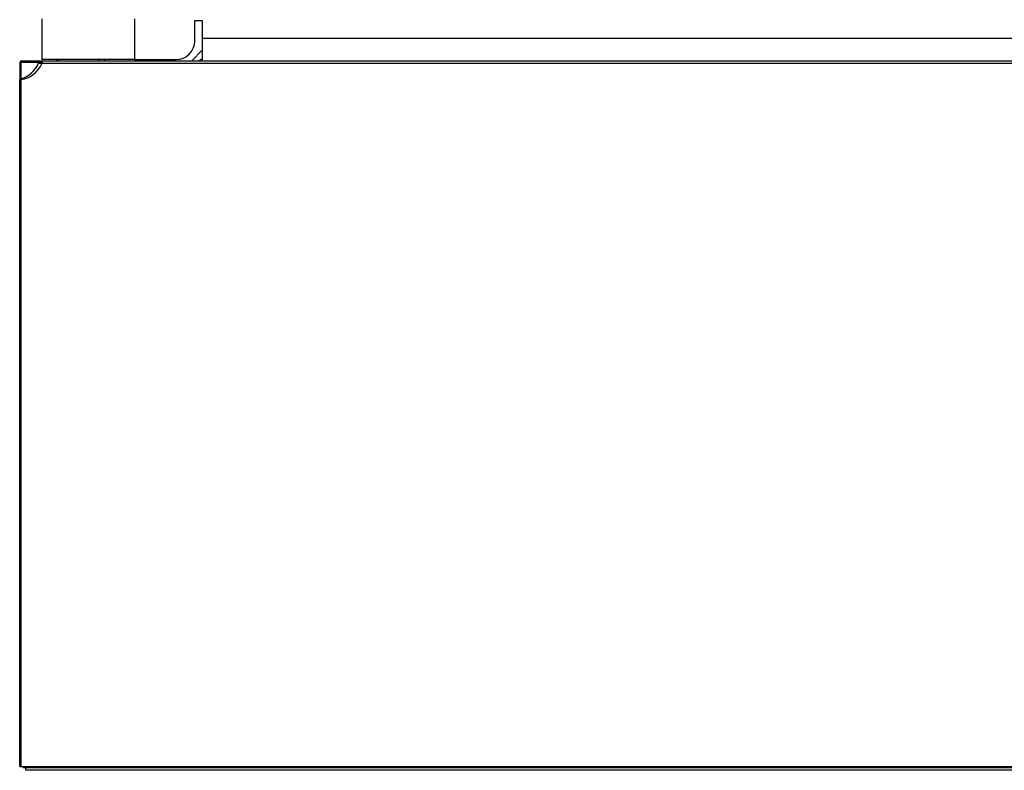
# Model space of a CAD drawing. Units: millimetres. Extents: x 0 to 4756, y 0 to 1682.
# Drawn here: x 940 to 993, y 1348 to 1389 of the extents above; entities that cross this region are included whole.
import ezdxf

# ---------------------------------------------------------------- set-up
doc = ezdxf.new("R2010")
doc.units = ezdxf.units.MM
doc.header["$LTSCALE"] = 261.57428
for name, color, linetype in [('00_COMPONENTS', 7, 'CONTINUOUS'), ('3_ALL_AXES', 7, 'CONTINUOUS'), ('7_ALL_FEATURES', 7, 'CONTINUOUS')]:
    doc.layers.add(name, color=color, linetype=linetype)

msp = doc.modelspace()

# ---------------------------------------------------------------- linework, layer by layer
at = {"layer": '00_COMPONENTS', "color": 7, "linetype": 'Continuous'}
for p, q in [((949.979, 1387.018), (949.419, 1386.458)), ((940.284, 1386.458), (940.264, 1386.457)), ((940.274, 1386.388), (940.264, 1386.457)), ((940.284, 1386.458), (940.284, 1386.388)), ((940.284, 1386.458), (1455.061, 1386.458)), ((941.39, 1386.453), (941.396, 1386.458)), ((944.409, 1386.518), (944.409, 1386.458)), ((944.709, 1386.518), (944.709, 1386.458)), ((940.144, 1386.318), (940.144, 1385.437)), ((940.214, 1386.318), (940.214, 1348.418)), ((940.284, 1386.388), (941.353, 1386.388)), ((941.153, 1386.318), (1485.174, 1386.318)), ((941.169, 1386.388), (941.161, 1386.354)), ((941.353, 1386.318), (941.369, 1386.388)), ((940.144, 1348.418), (940.144, 1385.423)), ((940.144, 1348.418), (2150.954, 1348.418)), ((940.324, 1348.418), (940.324, 1348.368)), ((940.324, 1348.368), (2150.834, 1348.368)), ((940.424, 1348.418), (940.424, 1348.368)), ((940.474, 1348.218), (940.474, 1348.368)), ((2150.684, 1348.218), (940.474, 1348.218))]:
    msp.add_line(p, q, dxfattribs=at)
for points in [[(941.369, 1386.388), (941.376, 1386.417), (941.383, 1386.439), (941.39, 1386.453)], [(941.153, 1386.318), (941.163, 1386.34), (941.172, 1386.359), (941.18, 1386.375), (941.189, 1386.385), (941.196, 1386.388)], [(940.144, 1385.423), (940.147, 1385.425), (940.157, 1385.428), (940.173, 1385.43), (940.214, 1385.437)]]:
    msp.add_lwpolyline(points, dxfattribs=at)
for centre, radius, start, end in [((940.284, 1386.318), 0.14, 98.1489, 180), ((949.157, 1387.818), 1.5, 294.6529, 303.2933), ((939.779, 1386.918), 1.5, 286.8315, 336.4218), ((940.284, 1386.318), 0.07, 98.1489, 180), ((939.979, 1386.918), 1.5, 279.0135, 336.4218)]:
    msp.add_arc(centre, radius, start, end, dxfattribs=at)
at = {"layer": '3_ALL_AXES', "color": 7, "linetype": 'Continuous'}
for p, q in [((941.329, 1388.718), (941.329, 1386.518)), ((946.329, 1388.718), (946.329, 1386.518)), ((949.579, 1388.618), (949.979, 1388.618)), ((949.979, 1388.618), (949.979, 1386.458)), ((949.979, 1387.668), (2141.179, 1387.668)), ((946.329, 1386.518), (941.329, 1386.518))]:
    msp.add_line(p, q, dxfattribs=at)
msp.add_arc((942.579, 1387.668), 1.25, 247.0171, 255.8381, dxfattribs=at)
at = {"layer": '7_ALL_FEATURES', "color": 7, "linetype": 'Continuous'}
for p, q in [((949.579, 1387.518), (949.579, 1388.618)), ((946.329, 1386.518), (948.579, 1386.518))]:
    msp.add_line(p, q, dxfattribs=at)
msp.add_arc((948.579, 1387.518), 1, 270, 360, dxfattribs=at)

doc.saveas('drawing.dxf')
